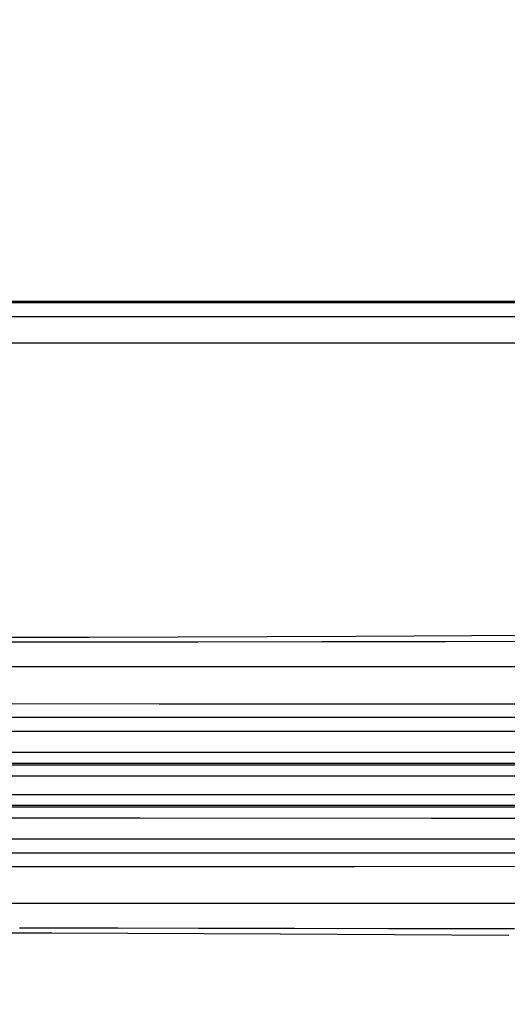
# Model space of a CAD drawing. Units: millimetres. Extents: x 0 to 4756, y 0 to 1682.
# Drawn here: x 3204 to 3241, y 1030 to 1105 of the extents above; entities that cross this region are included whole.
import ezdxf

# ---------------------------------------------------------------- set-up
doc = ezdxf.new("R2010")
doc.units = ezdxf.units.MM
doc.header["$LTSCALE"] = 261.57428
doc.layers.get('0').update_dxf_attribs({"linetype": 'CONTINUOUS'})
for name, color, linetype in [('00_COMPONENTS', 7, 'CONTINUOUS'), ('3_ALL_AXES', 7, 'CONTINUOUS'), ('DEF_DRAFT_DIM', 7, 'CONTINUOUS')]:
    doc.layers.add(name, color=color, linetype=linetype)
doc.styles.get("Standard").update_dxf_attribs({"font": 'txt', "width": 0.8})
doc.dimstyles.new('DIMSTYLE_1', dxfattribs={"dimtxt": 15, "dimasz": 3, "dimexe": 0.8, "dimexo": 0.2, "dimgap": 3.75, "dimtad": 1, "dimdsep": 46, "dimtxsty": 'Standard', "dimblk": 'OPEN', "dimblk1": 'OPEN', "dimblk2": 'OPEN', "dimcen": 0.09, "dimazin": 2, "dimtp": 0.1, "dimtm": 0.1, "dimtfac": 1, "dimtdec": 0, "dimtofl": 0, "dimtmove": 0, "dimatfit": 3, "dimldrblk": 'OPEN', "dimfxl": 1, "dimtolj": 1, "dimarcsym": 0})

# ---------------------------------------------------------------- blocks, each defined once
blk = doc.blocks.new('_OPEN')
at = {"color": 0, "linetype": 'ByBlock'}
for p, q in [((0, 0), (-1, 0.117)), ((-1, -0.117), (0, 0)), ((-1, 0), (0, 0))]:
    blk.add_line(p, q, dxfattribs=at)
blk = doc.blocks.new('*D17')
at = {"layer": 'DEF_DRAFT_DIM', "color": 22, "linetype": 'Continuous', "true_color": 0xe62e2e, "transparency": 16777216}
for p, q in [((3085.745, 1083.726), (3085.745, 1136.453)), ((3391, 943.236), (3391, 1136.453)), ((3085.745, 1135.653), (3238.372, 1135.653)), ((3391, 1135.653), (3238.372, 1135.653))]:
    blk.add_line(p, q, dxfattribs=at)
at = {"layer": 'DEF_DRAFT_DIM', "color": 22, "linetype": 'Continuous', "true_color": 0xe62e2e, "transparency": 16777216, "xscale": 3, "yscale": 3, "zscale": 3, "rotation": 180}
blk.add_blockref('_OPEN', (3085.745, 1135.653), dxfattribs=at)
at = {"layer": 'DEF_DRAFT_DIM', "color": 22, "linetype": 'Continuous', "true_color": 0xe62e2e, "transparency": 16777216, "xscale": 3, "yscale": 3, "zscale": 3}
blk.add_blockref('_OPEN', (3391, 1135.653), dxfattribs=at)

msp = doc.modelspace()

# ---------------------------------------------------------------- linework, layer by layer
at = {"layer": '00_COMPONENTS', "color": 7, "linetype": 'Continuous'}
for p, q in [((3085.695, 1083.826), (4296.365, 1083.826)), ((3600.382, 1083.686), (3086.618, 1083.686))]:
    msp.add_line(p, q, dxfattribs=at)
at = {"layer": '3_ALL_AXES', "color": 7, "linetype": 'Continuous'}
for p, q in [((3091.75, 1082.636), (3367.9, 1082.636)), ((3091.75, 1080.636), (3291.957, 1080.636)), ((3209.124, 1058.159), (3189.2, 1058.136)), ((3208.006, 1057.794), (3198.6, 1057.788)), ((3217.419, 1057.803), (3208.006, 1057.794)), ((3229.422, 1058.231), (3209.124, 1058.159)), ((3226.838, 1057.816), (3217.419, 1057.803)), ((3236.263, 1057.832), (3226.838, 1057.816)), ((3249.909, 1058.352), (3229.422, 1058.231)), ((3245.693, 1057.851), (3236.263, 1057.832)), ((3208.8, 1055.919), (3198.997, 1055.92)), ((3218.61, 1055.918), (3208.8, 1055.919)), ((3228.426, 1055.917), (3218.61, 1055.918)), ((3238.248, 1055.913), (3228.426, 1055.917)), ((3248.074, 1055.909), (3238.248, 1055.913)), ((3214.431, 1053.081), (3189.2, 1053.084)), ((3236.731, 1053.072), (3214.431, 1053.081)), ((3257.098, 1053.059), (3236.731, 1053.072)), ((3214.414, 1052.052), (3189.2, 1052.052)), ((3236.699, 1052.054), (3214.414, 1052.052)), ((3257.052, 1052.057), (3236.699, 1052.054)), ((3213.212, 1050.975), (3189.2, 1050.972)), ((3235.323, 1050.984), (3213.212, 1050.975)), ((3258.159, 1050.999), (3235.323, 1050.984)), ((3189.2, 1049.407), (3206.745, 1049.408)), ((3206.745, 1049.408), (3224.421, 1049.412)), ((3224.421, 1049.412), (3241.711, 1049.419)), ((3189.2, 1048.568), (3206.754, 1048.568)), ((3189.2, 1048.432), (3204.08, 1048.433)), ((3204.08, 1048.433), (3219.739, 1048.434)), ((3206.754, 1048.568), (3224.44, 1048.567)), ((3219.739, 1048.434), (3236.736, 1048.435)), ((3224.44, 1048.567), (3241.739, 1048.565)), ((3236.736, 1048.435), (3255.452, 1048.438)), ((3122.903, 1047.609), (3255.497, 1047.609)), ((3255.076, 1046.159), (3189.2, 1046.16)), ((3212.983, 1045.339), (3189.2, 1045.339)), ((3213.006, 1045.204), (3189.2, 1045.203)), ((3234.529, 1045.338), (3212.983, 1045.339)), ((3235.217, 1045.205), (3213.006, 1045.204)), ((3255.032, 1045.337), (3234.529, 1045.338)), ((3258.199, 1045.208), (3235.217, 1045.205)), ((3212.994, 1044.363), (3189.2, 1044.365)), ((3235.192, 1044.358), (3212.994, 1044.363)), ((3258.158, 1044.35), (3235.192, 1044.358)), ((3189.2, 1042.8), (3207.219, 1042.798)), ((3207.219, 1042.798), (3225.218, 1042.793)), ((3225.218, 1042.793), (3242.424, 1042.785)), ((3189.2, 1041.72), (3208.317, 1041.72)), ((3208.317, 1041.72), (3229.341, 1041.718)), ((3229.341, 1041.718), (3253.437, 1041.715)), ((3189.2, 1040.688), (3208.324, 1040.69)), ((3208.324, 1040.69), (3229.357, 1040.696)), ((3229.357, 1040.696), (3253.471, 1040.711)), ((3203.813, 1037.852), (3183.793, 1037.852)), ((3232.019, 1037.852), (3203.813, 1037.852)), ((3240.05, 1037.853), (3232.019, 1037.852)), ((3240.866, 1037.852), (3240.05, 1037.853)), ((3241.596, 1037.849), (3240.866, 1037.852)), ((3207.719, 1035.977), (3203.791, 1035.98)), ((3211.273, 1035.973), (3207.719, 1035.977)), ((3217.429, 1035.965), (3211.273, 1035.973)), ((3224.763, 1035.953), (3217.429, 1035.965)), ((3231.956, 1035.94), (3224.763, 1035.953)), ((3240.791, 1035.92), (3231.956, 1035.94)), ((3189.2, 1035.636), (3206.261, 1035.615)), ((3206.261, 1035.615), (3223.664, 1035.552)), ((3223.664, 1035.552), (3241.094, 1035.446)), ((3241.521, 1035.921), (3240.791, 1035.92))]:
    msp.add_line(p, q, dxfattribs=at)

# ---------------------------------------------------------------- dimensions: what is measured, and where the dimension line sits
at = {"layer": 'DEF_DRAFT_DIM', "color": 22, "linetype": 'Continuous', "true_color": 0xe62e2e}
dim = msp.add_linear_dim(base=(3391, 1135.653), p1=(3085.745, 1083.526), p2=(3391, 943.036), text=' ', dimstyle='DIMSTYLE_1', dxfattribs=at)
dim.commit()
dim.dimension.update_dxf_attribs({"geometry": '*D17', "text_midpoint": (3196.372, 1135.653), "dimtype": 160})

doc.saveas('drawing.dxf')
